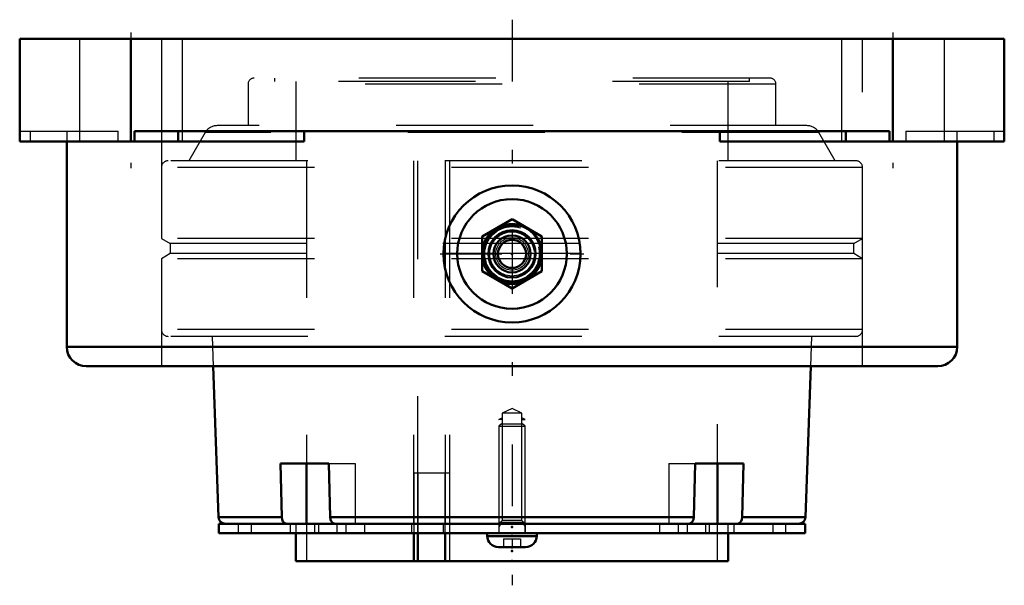
# Model space of a CAD drawing. Units: inches. Extents: x -3.59 to 3.59, y -3.99 to 0.14.
import ezdxf

# ---------------------------------------------------------------- set-up
doc = ezdxf.new("R2010")
doc.units = ezdxf.units.IN
doc.header["$MEASUREMENT"] = 0
doc.linetypes.add('Center', pattern=[1.5, 0.45, -0.5, 0.05, -0.5])
doc.linetypes.add('Dashed', pattern=[2, 1, -1])
for name, color, linetype, lineweight in [('AM_4', 7, 'Continuous', 50), ('AM_5', 3, 'Continuous', 25), ('AM_7', 7, 'Center', 25), ('AM_9', 6, 'Dashed', 25), ('ConnectionPoints', 7, 'Continuous', 50)]:
    doc.layers.add(name, color=color, linetype=linetype, lineweight=lineweight)

# ---------------------------------------------------------------- blocks, each defined once
blk = doc.blocks.new('2_ASME_B18_3_10_1_0_in_069769_4')
at = {"layer": 'AM_5'}
for p, q in [((0.095, -3.5293), (-0.095, -3.5293)), ((0.0764, -3.5293), (0.095, -3.5615))]:
    blk.add_line(p, q, dxfattribs=at)
blk = doc.blocks.new('3_ASME_B18_3_10_2_0_in_069769_4')
at = {"layer": 'AM_4'}
for p, q in [((-0.1805, -3.6093), (-0.1805, -3.6293)), ((-0.1805, -3.6293), (0.1805, -3.6293)), ((0.1805, -3.6293), (0.1805, -3.6093)), ((-0.0995, -3.7103), (0.0995, -3.7103))]:
    blk.add_line(p, q, dxfattribs=at)
for centre, start, end in [((-0.0995, -3.6293), 180, 270), ((0.0995, -3.6293), 270, 0)]:
    blk.add_arc(centre, 0.081, start, end, dxfattribs=at)
at = {"layer": 'AM_5'}
for p, q in [((-0.095, -3.5293), (0.095, -3.5293)), ((-0.0764, -3.5293), (-0.095, -3.5615))]:
    blk.add_line(p, q, dxfattribs=at)
at = {"layer": 'AM_9'}
for p, q in [((-0.0764, -2.8093), (-0.095, -2.8279)), ((-0.095, -2.8279), (-0.095, -3.6093)), ((-0.095, -2.8279), (0.095, -2.8279)), ((-0.0764, -2.8093), (0.0764, -2.8093)), ((0.095, -2.8279), (0.0764, -2.8093)), ((0.095, -3.6093), (0.095, -2.8279)), ((-0.0625, -3.6493), (-0.0625, -3.7103)), ((-0.0625, -3.6493), (0.0625, -3.6493)), ((0, -3.6493), (0, -3.7103)), ((0.0625, -3.6493), (0.0625, -3.7103))]:
    blk.add_line(p, q, dxfattribs=at)
blk = doc.blocks.new('4_070900LW_0_in_069769_4')
at = {"layer": 'AM_4'}
for p, q in [((-2.1406, -3.5393), (-2.1406, -3.6093)), ((-2.1406, -3.5393), (2.1406, -3.5393)), ((2.1406, -3.6093), (2.1406, -3.5393)), ((-2.1406, -3.6093), (2.1406, -3.6093))]:
    blk.add_line(p, q, dxfattribs=at)
at = {"layer": 'AM_9'}
for p, q in [((-0.4565, -3.1693), (-0.7178, -3.1693)), ((-0.7178, -3.1693), (-0.7178, -3.5393)), ((-0.6875, -3.1693), (-0.6875, -3.6093)), ((-0.4869, -3.5393), (-0.4869, -3.1693)), ((-0.4565, -3.1693), (-0.4565, -3.6093)), ((-1.9987, -3.5393), (-1.9987, -3.6093)), ((-1.9036, -3.5393), (-1.9036, -3.6093)), ((-1.6188, -3.5393), (-1.6188, -3.6093)), ((-1.4411, -3.5393), (-1.4411, -3.6093)), ((-1.4133, -3.5393), (-1.4133, -3.6093)), ((-1.2789, -3.5393), (-1.2789, -3.6093)), ((-1.2119, -3.5393), (-1.2119, -3.6093)), ((-1.0775, -3.5393), (-1.0775, -3.6093)), ((-0.7342, -3.5393), (-0.7342, -3.6093)), ((-0.5032, -3.5393), (-0.5032, -3.6093)), ((-0.095, -3.5393), (-0.095, -3.6093)), ((0.095, -3.5393), (0.095, -3.6093)), ((1.0775, -3.5393), (1.0775, -3.6093)), ((1.2119, -3.5393), (1.2119, -3.6093)), ((1.2789, -3.5393), (1.2789, -3.6093)), ((1.4133, -3.5393), (1.4133, -3.6093)), ((1.4411, -3.6093), (1.4411, -3.5393)), ((1.6188, -3.5393), (1.6188, -3.6093)), ((1.9036, -3.5393), (1.9036, -3.6093)), ((1.9987, -3.6093), (1.9987, -3.5393))]:
    blk.add_line(p, q, dxfattribs=at)
blk = doc.blocks.new('5_070932I_0_in_069769_4')
at = {"layer": 'AM_4'}
for p, q in [((-2.1807, -2.3906), (-2.1423, -3.4911)), ((2.1423, -3.4911), (2.1807, -2.3906)), ((-1.6813, -3.4911), (-1.691, -3.0993)), ((-1.691, -3.0993), (-1.3375, -3.0993)), ((-1.4991, -3.0993), (-1.4991, -3.5393)), ((-1.3375, -3.0993), (-1.3277, -3.4911)), ((1.3277, -3.4911), (1.3375, -3.0993)), ((1.3375, -3.0993), (1.691, -3.0993)), ((1.4991, -3.0993), (1.4991, -3.5393)), ((1.691, -3.0993), (1.6813, -3.4911)), ((-1.6813, -3.4911), (-2.1423, -3.4911)), ((1.3277, -3.4911), (-1.3277, -3.4911)), ((2.1423, -3.4911), (1.6813, -3.4911)), ((-1.5789, -3.6093), (-1.5789, -3.8125)), ((-0.7178, -3.6093), (-0.7178, -3.8125)), ((-0.6875, -3.8125), (-0.6875, -3.6093)), ((-0.4869, -3.8125), (-0.4869, -3.6093)), ((1.5789, -3.8125), (1.5789, -3.6093)), ((1.5789, -3.8125), (-1.5789, -3.8125))]:
    blk.add_line(p, q, dxfattribs=at)
for points in [[(-1.6457, -3.5393), (-1.6509, -3.5388), (-1.6623, -3.5335), (-1.6719, -3.5232), (-1.6784, -3.5091), (-1.6813, -3.4911)], [(-1.3277, -3.4911), (-1.3253, -3.5074), (-1.3192, -3.5218), (-1.3101, -3.5325), (-1.299, -3.5384), (-1.2921, -3.5393)], [(1.2921, -3.5393), (1.2973, -3.5388), (1.3088, -3.5335), (1.3183, -3.5232), (1.3248, -3.5091), (1.3277, -3.4911)], [(1.6813, -3.4911), (1.6789, -3.5074), (1.6728, -3.5218), (1.6637, -3.5325), (1.6525, -3.5384), (1.6457, -3.5393)]]:
    blk.add_lwpolyline(points, dxfattribs=at)
for centre, start, end in [((-2.0923, -3.4893), 182, 270), ((2.0923, -3.4893), 270, 358)]:
    blk.add_arc(centre, 0.05, start, end, dxfattribs=at)
at = {"layer": 'AM_5'}
for p, q in [((-0.095, -2.7793), (-0.0725, -2.7663)), ((-0.0725, -2.7793), (-0.095, -2.7793)), ((0.095, -2.7793), (0.0724, -2.7663)), ((0.0724, -2.7793), (0.095, -2.7793))]:
    blk.add_line(p, q, dxfattribs=at)
at = {"layer": 'AM_9'}
for p, q in [((1.9271, -0.332), (-1.9271, -0.332)), ((-1.9271, -0.332), (-1.9271, -0.6346)), ((1.8826, -0.2875), (-1.8826, -0.2875)), ((-1.7344, -0.2875), (-1.7344, -0.3125)), ((1.7344, -0.3125), (-1.7344, -0.3125)), ((-1.5789, -0.3125), (-1.5789, -0.8909)), ((1.5789, -0.8909), (1.5789, -0.3125)), ((1.7344, -0.3125), (1.7344, -0.2875)), ((1.9271, -0.6346), (1.9271, -0.332)), ((2.1534, -0.6346), (-2.1534, -0.6346)), ((-2.24, -0.6846), (-2.359, -0.8909)), ((2.24, -0.6846), (-2.24, -0.6846)), ((2.359, -0.8909), (2.24, -0.6846)), ((2.509, -0.8909), (-2.5091, -0.8909)), ((-1.5, -0.8909), (-1.5, -3.8125)), ((-0.7194, -0.8909), (-0.7194, -3.5393)), ((-0.6875, -3.6093), (-0.6875, -0.8909)), ((-0.4885, -0.8909), (-0.4885, -3.5393)), ((-0.4565, -0.8909), (-0.4565, -3.8125)), ((1.5, -3.8125), (1.5, -0.8909)), ((2.5591, -0.9409), (-2.5591, -0.9409)), ((-2.5591, -0.9409), (-2.5591, -1.4575)), ((2.5591, -1.4575), (2.5591, -0.9409)), ((2.5591, -1.4575), (-2.5591, -1.4575)), ((-2.5591, -1.4575), (-2.495, -1.4945)), ((-2.495, -1.4945), (-2.495, -1.5685)), ((2.495, -1.4945), (-2.495, -1.4945)), ((2.495, -1.4945), (2.5591, -1.4575)), ((2.495, -1.5685), (2.495, -1.4945)), ((-2.495, -1.5685), (-2.5591, -1.6055)), ((2.495, -1.5685), (-2.495, -1.5685)), ((2.5591, -1.6055), (2.495, -1.5685)), ((2.5591, -1.6055), (-2.5591, -1.6055)), ((-2.5591, -1.6055), (-2.5591, -2.1221)), ((2.5591, -2.1221), (2.5591, -1.6055)), ((2.5591, -2.1221), (-2.5591, -2.1221)), ((2.509, -2.1721), (-2.5091, -2.1721)), ((-2.1884, -2.1721), (-2.1807, -2.3906)), ((2.1807, -2.3906), (2.1884, -2.1721)), ((0, -2.6993), (-0.0725, -2.7331)), ((0.0724, -2.7331), (0, -2.6993)), ((0.0724, -2.7331), (-0.0725, -2.7331)), ((-0.0725, -2.7331), (-0.0725, -3.5168)), ((0.0724, -3.5168), (0.0724, -2.7331)), ((-1.3375, -3.0993), (-1.1455, -3.0993)), ((-1.1455, -3.0993), (-1.1455, -3.5393)), ((1.1455, -3.0993), (1.1455, -3.5393)), ((1.1455, -3.0993), (1.3375, -3.0993)), ((-0.0725, -3.5168), (-0.095, -3.5393)), ((0.0724, -3.5168), (-0.0725, -3.5168)), ((0.095, -3.5393), (0.0724, -3.5168)), ((-1.5789, -3.5393), (-1.5789, -3.6093)), ((-0.7178, -3.5393), (-0.7178, -3.6093)), ((-0.4869, -3.6093), (-0.4869, -3.5393)), ((1.5789, -3.6093), (1.5789, -3.5393))]:
    blk.add_line(p, q, dxfattribs=at)
for centre, radius, start, end in [((-1.8826, -0.332), 0.0445, 90, 180), ((1.8826, -0.332), 0.0445, 0, 90), ((-2.1534, -0.7346), 0.1, 90, 150), ((2.1534, -0.7346), 0.1, 30, 90), ((-2.5091, -0.9409), 0.05, 90, 180), ((2.509, -0.9409), 0.05, 0, 90), ((-2.5091, -2.1221), 0.05, 180, 270), ((2.509, -2.1221), 0.05, 270, 0)]:
    blk.add_arc(centre, radius, start, end, dxfattribs=at)
blk = doc.blocks.new('6_405015E_Inch_0_in_069769_4')
at = {"layer": 'AM_4'}
for p, q in [((0, -1.3177), (-0.2188, -1.444)), ((0.2188, -1.444), (0, -1.3177)), ((-0.2188, -1.444), (-0.2188, -1.6966)), ((0.2188, -1.6966), (0.2188, -1.444)), ((-0.2188, -1.6966), (0, -1.8229)), ((0, -1.8229), (0.2188, -1.6966))]:
    blk.add_line(p, q, dxfattribs=at)
for radius in [0.2187, 0.2137, 0.1725, 0.135, 0.1027]:
    blk.add_circle((0, -1.5703), radius, dxfattribs=at)
at = {"layer": 'AM_5'}
blk.add_arc((0, -1.5703), 0.2025, 75, 15, dxfattribs=at)
at = {"layer": 'AM_9'}
for radius in [0.2058, 0.1986, 0.1619, 0.1188, 0.105]:
    blk.add_circle((0, -1.5703), radius, dxfattribs=at)
blk = doc.blocks.new('7_069769H_0_in_069769_4')
at = {"layer": 'AM_4'}
for p, q in [((3.5937, 0), (-3.5938, 0)), ((-3.5938, -0.75), (-3.5938, 0)), ((-2.7813, -0.75), (-2.7813, 0)), ((2.7812, -0.75), (2.7812, 0)), ((3.5937, -0.75), (3.5937, 0)), ((2.756, -0.675), (-2.756, -0.675)), ((-2.756, -0.675), (-2.756, -0.75)), ((-2.4377, -0.675), (-2.4377, -0.75)), ((-1.5178, -0.675), (-1.5178, -0.75)), ((1.5178, -0.75), (1.5178, -0.675)), ((2.4377, -0.675), (2.4377, -0.75)), ((2.756, -0.75), (2.756, -0.675)), ((-1.5178, -0.75), (-3.5938, -0.75)), ((-3.25, -0.75), (-3.25, -2.2484)), ((3.5937, -0.75), (1.5178, -0.75)), ((3.25, -2.2484), (3.25, -0.75)), ((3.25, -2.2484), (-3.25, -2.2484)), ((3.1078, -2.3906), (-3.1078, -2.3906))]:
    blk.add_line(p, q, dxfattribs=at)
for radius in [0.5, 0.4]:
    blk.add_circle((0, -1.5703), radius, dxfattribs=at)
for centre, start, end in [((-3.1078, -2.2484), 180, 270), ((3.1078, -2.2484), 270, 0)]:
    blk.add_arc(centre, 0.1422, start, end, dxfattribs=at)
at = {"layer": 'AM_7'}
for p, q in [((0, 0.1386), (0, -3.9888)), ((-2.7813, 0.045), (-2.7813, -0.945)), ((2.7812, 0.045), (2.7812, -0.945)), ((-0.525, -1.5703), (0.525, -1.5703))]:
    blk.add_line(p, q, dxfattribs=at)
at = {"layer": 'AM_9'}
for p, q in [((-3.1562, 0), (-3.1562, -0.75)), ((-2.5591, 0), (-2.5591, -2.3906)), ((-2.4062, -0.75), (-2.4062, 0)), ((2.4062, 0), (2.4062, -0.75)), ((2.5591, -2.3906), (2.5591, 0)), ((3.1562, -0.75), (3.1562, 0)), ((-3.5938, -0.675), (-2.8738, -0.675)), ((-3.518, -0.675), (-3.518, -0.75)), ((-3.25, -0.675), (-3.25, -0.75)), ((-2.8738, -0.75), (-2.8738, -0.675)), ((2.8738, -0.675), (3.5937, -0.675)), ((2.8738, -0.675), (2.8738, -0.75)), ((3.25, -0.75), (3.25, -0.675)), ((3.518, -0.675), (3.518, -0.75))]:
    blk.add_line(p, q, dxfattribs=at)
blk = doc.blocks.new('1_069769_4')
for name in ['7_069769H_0_in_069769_4', '5_070932I_0_in_069769_4', '6_405015E_Inch_0_in_069769_4', '3_ASME_B18_3_10_2_0_in_069769_4', '4_070900LW_0_in_069769_4', '2_ASME_B18_3_10_1_0_in_069769_4']:
    blk.add_blockref(name, (0, 0))

msp = doc.modelspace()

# ---------------------------------------------------------------- linework, layer by layer
at = {"layer": 'ConnectionPoints'}
for p in [(0, -1.5703, 3.35), (0, -1.5703, 3.35), (0, -3.5393), (0, -3.5393, 1.9036), (0, -3.5393, -1.9036), (0, -3.5393), (0, -3.5625), (0, -3.6093, 1.9036), (0, -3.7115, 1.9036), (0, -3.7115, -1.9036), (0, -3.7383), (0, -3.8125), (0, -3.8125)]:
    msp.add_point(p, dxfattribs=at)

# ---------------------------------------------------------------- block references
msp.add_blockref('1_069769_4', (0, 0))

doc.saveas('drawing.dxf')
